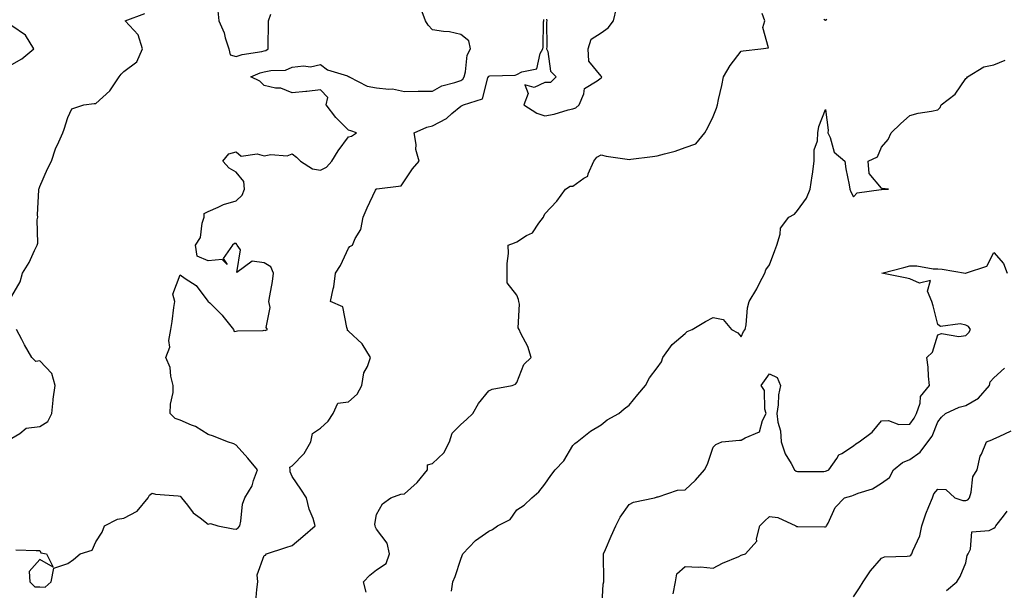
# Model space of a CAD drawing. Units: inches. Extents: x 957923 to 960563, y 7287338 to 7289978.
# Drawn here: x 959221 to 959572, y 7288259 to 7288462 of the extents above; entities that cross this region are included whole.
import ezdxf

# ---------------------------------------------------------------- set-up
doc = ezdxf.new("R2010")
doc.units = ezdxf.units.IN
doc.header["$MEASUREMENT"] = 0
doc.layers.add('Contour_95797287', color=7, linetype='Continuous', true_color=0xa2dc6f)

msp = doc.modelspace()

# ---------------------------------------------------------------- linework, layer by layer
at = {"layer": 'Contour_95797287'}
for points in [[(959219.46, 7288273.33, 3231), (959226.8, 7288273.17, 3231), (959228.05, 7288273.2, 3231), (959228.41, 7288272.28, 3231), (959230.4, 7288271.92, 3231), (959232.77, 7288267.2, 3231), (959228.05, 7288269.99, 3231), (959224.29, 7288265.68, 3231), (959224.47, 7288261.92, 3231), (959226.28, 7288260.15, 3231), (959228.05, 7288260.22, 3231), (959229.91, 7288260.06, 3231), (959232.06, 7288261.92, 3231), (959233.1, 7288266.87, 3231), (959238.05, 7288268.48, 3231), (959240.01, 7288269.96, 3231), (959242.41, 7288271.92, 3231), (959246.73, 7288273.24, 3231), (959248.05, 7288276.2, 3231), (959250.3, 7288279.67, 3231), (959251.11, 7288281.92, 3231), (959255.72, 7288284.25, 3231), (959258.05, 7288284.65, 3231), (959262.78, 7288287.19, 3231), (959266.62, 7288291.92, 3231), (959267.1, 7288292.87, 3231), (959268.05, 7288293.55, 3231), (959269.3, 7288293.17, 3231), (959277.37, 7288292.6, 3231), (959278.05, 7288292.46, 3231), (959278.37, 7288292.24, 3231), (959278.59, 7288291.92, 3231), (959280.69, 7288289.28, 3231), (959282.7, 7288286.57, 3231), (959285.2, 7288284.77, 3231), (959288.05, 7288282.55, 3231), (959288.93, 7288282.8, 3231), (959291.5, 7288281.92, 3231), (959296.99, 7288280.86, 3231), (959298.05, 7288280.8, 3231), (959298.77, 7288281.2, 3231), (959299.3, 7288281.92, 3231), (959299.72, 7288283.59, 3231), (959300.27, 7288289.7, 3231), (959301.13, 7288291.92, 3231), (959303.75, 7288296.22, 3231), (959304.19, 7288298.06, 3231), (959305.67, 7288301.92, 3231), (959302.21, 7288306.08, 3231), (959298.05, 7288310.66, 3231), (959297.23, 7288311.1, 3231), (959294.94, 7288311.92, 3231), (959289.98, 7288313.85, 3231), (959288.05, 7288314.51, 3231), (959283.5, 7288317.37, 3231), (959282.16, 7288317.81, 3231), (959278.05, 7288319.59, 3231), (959276.28, 7288320.15, 3231), (959274.57, 7288321.92, 3231), (959274.66, 7288325.31, 3231), (959275.53, 7288329.4, 3231), (959275.62, 7288331.92, 3231), (959274.75, 7288335.22, 3231), (959274.46, 7288338.33, 3231), (959272.93, 7288341.92, 3231), (959274.35, 7288345.62, 3231), (959274.09, 7288347.96, 3231), (959274.81, 7288351.92, 3231), (959275.23, 7288354.74, 3231), (959275.83, 7288359.7, 3231), (959276.15, 7288361.92, 3231), (959275.48, 7288364.49, 3231), (959278.05, 7288371.41, 3231), (959279.91, 7288370.06, 3231), (959283.73, 7288367.6, 3231), (959287.95, 7288362.02, 3231), (959288.03, 7288361.92, 3231), (959288.05, 7288361.91, 3231), (959288.61, 7288361.36, 3231), (959293.09, 7288356.96, 3231), (959293.32, 7288356.65, 3231), (959297.12, 7288351.92, 3231), (959297.37, 7288351.24, 3231), (959298.05, 7288351.36, 3231), (959298.55, 7288351.42, 3231), (959307.71, 7288351.58, 3231), (959308.05, 7288351.62, 3231), (959308.4, 7288351.57, 3231), (959309.21, 7288351.92, 3231), (959308.73, 7288352.6, 3231), (959310.18, 7288359.79, 3231), (959309.73, 7288361.92, 3231), (959310.02, 7288363.89, 3231), (959310.97, 7288369, 3231), (959311.37, 7288371.92, 3231), (959310.35, 7288374.22, 3231), (959308.05, 7288375.68, 3231), (959303.68, 7288376.29, 3231), (959298.3, 7288372.17, 3231), (959299.63, 7288380.34, 3231), (959298.44, 7288381.92, 3231), (959298.31, 7288382.18, 3231), (959298.05, 7288382.5, 3231), (959297.39, 7288382.58, 3231), (959296.76, 7288381.92, 3231), (959293.36, 7288377.23, 3231), (959294.87, 7288375.1, 3231), (959292.99, 7288376.86, 3231), (959288.05, 7288376.34, 3231), (959284.11, 7288377.98, 3231), (959283.54, 7288381.92, 3231), (959285.27, 7288384.7, 3231), (959285.89, 7288389.76, 3231), (959286.59, 7288391.92, 3231), (959286.68, 7288393.29, 3231), (959288.05, 7288393.99, 3231), (959291.59, 7288395.46, 3231), (959293.51, 7288396.46, 3231), (959298.05, 7288397.8, 3231), (959300.15, 7288399.82, 3231), (959300.98, 7288401.92, 3231), (959300.79, 7288404.66, 3231), (959298.05, 7288408.02, 3231), (959295.49, 7288409.36, 3231), (959293.32, 7288411.92, 3231), (959295.48, 7288414.49, 3231), (959298.05, 7288415.18, 3231), (959299.79, 7288413.66, 3231), (959305.51, 7288414.46, 3231), (959308.05, 7288413.8, 3231), (959310.38, 7288414.25, 3231), (959316.22, 7288413.75, 3231), (959318.05, 7288414.47, 3231), (959319.49, 7288413.36, 3231), (959320.99, 7288411.92, 3231), (959325.29, 7288409.16, 3231), (959328.05, 7288408.63, 3231), (959330.28, 7288409.69, 3231), (959332.11, 7288411.92, 3231), (959334.37, 7288415.6, 3231), (959338.05, 7288420.54, 3231), (959339.14, 7288420.83, 3231), (959340.88, 7288421.92, 3231), (959338.86, 7288422.73, 3231), (959338.05, 7288422.91, 3231), (959333.57, 7288427.44, 3231), (959330.14, 7288431.92, 3231), (959330.65, 7288434.52, 3231), (959328.05, 7288437.3, 3231), (959323.27, 7288436.7, 3231), (959322.83, 7288436.7, 3231), (959318.05, 7288436.22, 3231), (959314.01, 7288437.88, 3231), (959312.06, 7288437.91, 3231), (959308.05, 7288438.83, 3231), (959306.47, 7288440.34, 3231), (959303.28, 7288441.92, 3231), (959306.64, 7288443.33, 3231), (959308.05, 7288443.69, 3231), (959310.38, 7288444.25, 3231), (959315.67, 7288444.3, 3231), (959318.05, 7288445.4, 3231), (959322.01, 7288445.88, 3231), (959324.5, 7288445.47, 3231), (959328.05, 7288446.3, 3231), (959330.54, 7288444.41, 3231), (959337.71, 7288442.26, 3231), (959338.05, 7288442.11, 3231), (959338.19, 7288442.06, 3231), (959338.27, 7288441.92, 3231), (959344.71, 7288438.58, 3231), (959348.05, 7288438.01, 3231), (959352.49, 7288437.48, 3231), (959353.74, 7288437.61, 3231), (959358.05, 7288436.73, 3231), (959362.93, 7288436.8, 3231), (959363.17, 7288436.8, 3231), (959368.05, 7288436.87, 3231), (959371.28, 7288438.69, 3231), (959376, 7288439.87, 3231), (959378.05, 7288440.63, 3231), (959378.85, 7288441.12, 3231), (959379.29, 7288441.92, 3231), (959379.82, 7288443.69, 3231), (959380.33, 7288449.64, 3231), (959381.56, 7288451.92, 3231), (959380.92, 7288454.79, 3231), (959378.05, 7288457.07, 3231), (959374.11, 7288457.98, 3231), (959371.9, 7288458.07, 3231), (959368.05, 7288458.73, 3231), (959366.47, 7288460.34, 3231), (959365.47, 7288461.92, 3231), (959363.94, 7288466.03, 3231)], [(959291.55, 7288465.42, 3232), (959291.85, 7288461.92, 3232), (959293.74, 7288457.61, 3232), (959294.14, 7288455.83, 3232), (959295.41, 7288451.92, 3232), (959295.91, 7288449.78, 3232), (959298.05, 7288449.16, 3232), (959300.12, 7288449.85, 3232), (959307.14, 7288451.01, 3232), (959308.05, 7288451.25, 3232), (959308.6, 7288451.37, 3232), (959309.46, 7288451.92, 3232), (959309.47, 7288453.34, 3232), (959309.5, 7288460.47, 3232), (959309.51, 7288461.92, 3232), (959310.34, 7288464.21, 3232)], [(959408.61, 7288462.48, 3230), (959408.74, 7288461.92, 3230), (959408.61, 7288461.36, 3230), (959408.77, 7288452.64, 3230), (959408.66, 7288451.92, 3230), (959409.06, 7288450.91, 3230), (959410.1, 7288443.97, 3230), (959412.04, 7288441.92, 3230), (959410.11, 7288439.86, 3230), (959408.05, 7288439.94, 3230), (959404.23, 7288438.1, 3230), (959400.92, 7288439.05, 3230), (959402.12, 7288435.99, 3230), (959400.58, 7288431.92, 3230), (959405.13, 7288429, 3230), (959408.05, 7288428.09, 3230), (959411.32, 7288428.65, 3230), (959416.29, 7288430.16, 3230), (959418.05, 7288430.53, 3230), (959419.06, 7288430.91, 3230), (959420.26, 7288431.92, 3230), (959421.95, 7288435.82, 3230), (959422.16, 7288437.81, 3230), (959426.66, 7288440.53, 3230), (959428.05, 7288441.62, 3230), (959428.25, 7288441.72, 3230), (959428.34, 7288441.92, 3230), (959428.2, 7288442.07, 3230), (959428.05, 7288442.18, 3230), (959423.67, 7288447.55, 3230), (959423.53, 7288451.92, 3230), (959424.56, 7288455.41, 3230), (959428.05, 7288457.65, 3230), (959430.63, 7288459.34, 3230), (959432.56, 7288461.92, 3230), (959433.61, 7288466.36, 3230)], [(959218.05, 7288363.79, 3232), (959221.09, 7288368.88, 3232), (959221.91, 7288371.92, 3232), (959224.22, 7288375.75, 3232), (959226.19, 7288380.06, 3232), (959227.13, 7288381.92, 3232), (959227.36, 7288382.61, 3232), (959227.16, 7288391.03, 3232), (959227.33, 7288391.92, 3232), (959227.24, 7288392.73, 3232), (959227.77, 7288401.64, 3232), (959227.72, 7288401.92, 3232), (959227.79, 7288402.18, 3232), (959228.05, 7288402.9, 3232), (959230.85, 7288409.12, 3232), (959232.2, 7288411.92, 3232), (959233.67, 7288416.3, 3232), (959234.88, 7288418.75, 3232), (959236.22, 7288421.92, 3232), (959236.7, 7288423.27, 3232), (959238.05, 7288427.49, 3232), (959239.45, 7288430.52, 3232), (959243.79, 7288431.92, 3232), (959247.48, 7288432.49, 3232), (959248.05, 7288432.47, 3232), (959252.98, 7288436.99, 3232), (959256.34, 7288441.92, 3232), (959257.07, 7288442.9, 3232), (959258.05, 7288443.86, 3232), (959262.66, 7288447.31, 3232), (959264.62, 7288451.92, 3232), (959263.09, 7288456.88, 3232), (959263.09, 7288456.96, 3232), (959258.48, 7288461.92, 3232), (959265.52, 7288464.45, 3232)], [(959305.05, 7288254.92, 3230), (959305.37, 7288259.24, 3230), (959305.73, 7288261.92, 3230), (959305.49, 7288264.48, 3230), (959308.05, 7288271.37, 3230), (959308.46, 7288271.51, 3230), (959308.85, 7288271.92, 3230), (959315.72, 7288274.25, 3230), (959318.05, 7288274.87, 3230), (959321.83, 7288278.14, 3230), (959326.24, 7288281.92, 3230), (959325.44, 7288284.53, 3230), (959324, 7288287.87, 3230), (959323.15, 7288291.92, 3230), (959321.11, 7288294.98, 3230), (959318.05, 7288299.47, 3230), (959317.31, 7288301.18, 3230), (959317.26, 7288301.92, 3230), (959317.18, 7288302.79, 3230), (959318.05, 7288303.32, 3230), (959322.21, 7288307.76, 3230), (959324.61, 7288311.92, 3230), (959325.19, 7288314.78, 3230), (959328.05, 7288316.71, 3230), (959330.79, 7288319.18, 3230), (959332.56, 7288321.92, 3230), (959334.32, 7288325.65, 3230), (959338.05, 7288326.14, 3230), (959341.15, 7288328.82, 3230), (959342.82, 7288331.92, 3230), (959343.55, 7288336.42, 3230), (959344.82, 7288338.69, 3230), (959345.9, 7288341.92, 3230), (959342.95, 7288346.82, 3230), (959338.05, 7288351.28, 3230), (959337.69, 7288351.56, 3230), (959337.74, 7288351.92, 3230), (959337.42, 7288352.55, 3230), (959336.09, 7288359.96, 3230), (959331.63, 7288361.92, 3230), (959332.55, 7288366.42, 3230), (959332.82, 7288367.15, 3230), (959333.48, 7288371.92, 3230), (959335.22, 7288374.75, 3230), (959338.05, 7288380.82, 3230), (959338.55, 7288381.42, 3230), (959339.49, 7288381.92, 3230), (959340.46, 7288384.33, 3230), (959342.44, 7288387.53, 3230), (959343.26, 7288391.92, 3230), (959344.68, 7288395.29, 3230), (959347.73, 7288401.6, 3230), (959347.87, 7288401.92, 3230), (959348.05, 7288401.99, 3230), (959348.16, 7288402.03, 3230), (959356.89, 7288403.08, 3230), (959358.05, 7288404.84, 3230), (959360.85, 7288409.12, 3230), (959363.21, 7288411.92, 3230), (959362.11, 7288415.98, 3230), (959362.17, 7288417.8, 3230), (959361.49, 7288421.92, 3230), (959365.96, 7288424.01, 3230), (959368.05, 7288424.43, 3230), (959372.94, 7288427.03, 3230), (959374.95, 7288428.82, 3230), (959378.05, 7288431.5, 3230), (959378.38, 7288431.59, 3230), (959379.08, 7288431.92, 3230), (959385.86, 7288434.11, 3230), (959387.73, 7288441.6, 3230), (959387.91, 7288441.92, 3230), (959387.94, 7288442.03, 3230), (959388.05, 7288442.19, 3230), (959388.38, 7288442.25, 3230), (959397.41, 7288442.56, 3230), (959398.05, 7288442.74, 3230), (959399.89, 7288443.76, 3230), (959405.15, 7288444.82, 3230), (959406.37, 7288450.24, 3230), (959407.33, 7288451.92, 3230), (959407.47, 7288452.5, 3230), (959407.61, 7288461.48, 3230), (959407.68, 7288461.92, 3230), (959407.63, 7288462.34, 3230)], [(959344.4, 7288258.27, 3229), (959343.45, 7288261.92, 3229), (959345.61, 7288264.36, 3229), (959348.05, 7288266.27, 3229), (959351.46, 7288268.51, 3229), (959352.69, 7288271.92, 3229), (959351.87, 7288275.74, 3229), (959348.05, 7288280.74, 3229), (959347.63, 7288281.5, 3229), (959347.59, 7288281.92, 3229), (959347.46, 7288282.51, 3229), (959348.05, 7288285.99, 3229), (959350.16, 7288289.81, 3229), (959353.15, 7288291.92, 3229), (959356.7, 7288293.27, 3229), (959358.05, 7288293.31, 3229), (959362.59, 7288297.38, 3229), (959366.17, 7288301.92, 3229), (959366.27, 7288303.7, 3229), (959368.05, 7288304.18, 3229), (959372, 7288307.97, 3229), (959374.11, 7288311.92, 3229), (959375.02, 7288314.95, 3229), (959378.05, 7288318.08, 3229), (959380.12, 7288319.85, 3229), (959382.35, 7288321.92, 3229), (959384.42, 7288325.55, 3229), (959388.05, 7288329.98, 3229), (959389.31, 7288330.66, 3229), (959396.39, 7288331.92, 3229), (959397.55, 7288332.42, 3229), (959398.05, 7288333.05, 3229), (959400.51, 7288339.46, 3229), (959403.13, 7288341.92, 3229), (959401.94, 7288345.81, 3229), (959399.47, 7288350.5, 3229), (959398.85, 7288351.92, 3229), (959398.57, 7288352.44, 3229), (959399.02, 7288360.95, 3229), (959398.78, 7288361.92, 3229), (959398.69, 7288362.56, 3229), (959398.05, 7288364.18, 3229), (959394.64, 7288368.51, 3229), (959394.66, 7288371.92, 3229), (959394.6, 7288375.37, 3229), (959395.08, 7288378.95, 3229), (959395, 7288381.92, 3229), (959397.21, 7288382.76, 3229), (959398.05, 7288383.19, 3229), (959401.5, 7288385.37, 3229), (959403.59, 7288386.38, 3229), (959405.91, 7288389.78, 3229), (959407.58, 7288391.92, 3229), (959407.64, 7288392.33, 3229), (959408.05, 7288393.12, 3229), (959412.35, 7288397.62, 3229), (959415.45, 7288401.92, 3229), (959417.03, 7288402.94, 3229), (959418.05, 7288402.94, 3229), (959421.95, 7288405.82, 3229), (959423.41, 7288406.56, 3229), (959423.48, 7288407.35, 3229), (959425.49, 7288411.92, 3229), (959426.62, 7288413.35, 3229), (959428.05, 7288414.08, 3229), (959429.85, 7288413.72, 3229), (959437.37, 7288412.6, 3229), (959438.05, 7288412.48, 3229), (959438.68, 7288412.55, 3229), (959446.43, 7288413.54, 3229), (959448.05, 7288413.74, 3229), (959450.66, 7288414.53, 3229), (959454.52, 7288415.45, 3229), (959458.05, 7288416.73, 3229), (959461.88, 7288418.09, 3229), (959465.01, 7288421.92, 3229), (959466.09, 7288423.88, 3229), (959468.05, 7288427.82, 3229), (959469.2, 7288430.77, 3229), (959469.56, 7288431.92, 3229), (959469.98, 7288433.85, 3229), (959471.07, 7288438.9, 3229), (959471.73, 7288441.92, 3229), (959474.05, 7288445.92, 3229), (959478.05, 7288451.05, 3229), (959478.76, 7288451.21, 3229), (959485.05, 7288451.92, 3229), (959487.76, 7288452.21, 3229), (959485.68, 7288459.55, 3229), (959486.48, 7288461.92, 3229), (959485.46, 7288464.51, 3229)], [(959507.47, 7288462.5, 3229), (959508.05, 7288462.17, 3229), (959508.57, 7288462.44, 3229)], [(959218.05, 7288446.32, 3233), (959221.62, 7288448.35, 3233), (959225.89, 7288451.92, 3233), (959222.96, 7288456.83, 3233), (959218.05, 7288460.13, 3233)], [(959374.76, 7288258.63, 3228), (959375.2, 7288261.92, 3228), (959376.04, 7288263.93, 3228), (959378.05, 7288270.06, 3228), (959378.59, 7288271.38, 3228), (959378.77, 7288271.92, 3228), (959383.28, 7288276.69, 3228), (959388.05, 7288280.04, 3228), (959389.34, 7288280.63, 3228), (959391.2, 7288281.92, 3228), (959395.73, 7288284.24, 3228), (959398.05, 7288287.6, 3228), (959400.66, 7288289.31, 3228), (959403.35, 7288291.92, 3228), (959405.9, 7288294.07, 3228), (959408.05, 7288296.83, 3228), (959410.13, 7288299.84, 3228), (959411.76, 7288301.92, 3228), (959414.82, 7288305.15, 3228), (959418.05, 7288310.57, 3228), (959418.67, 7288311.3, 3228), (959419.51, 7288311.92, 3228), (959424.34, 7288315.63, 3228), (959428.05, 7288317.92, 3228), (959430.22, 7288319.75, 3228), (959434.42, 7288321.92, 3228), (959436.35, 7288323.62, 3228), (959438.05, 7288324.94, 3228), (959441.21, 7288328.76, 3228), (959443.88, 7288331.92, 3228), (959445.34, 7288334.63, 3228), (959448.05, 7288338.28, 3228), (959449.6, 7288340.37, 3228), (959450.14, 7288341.92, 3228), (959453.43, 7288346.54, 3228), (959458.05, 7288350.49, 3228), (959458.8, 7288351.17, 3228), (959460.53, 7288351.92, 3228), (959465.28, 7288354.69, 3228), (959468.05, 7288356.22, 3228), (959471.55, 7288355.42, 3228), (959474.53, 7288351.92, 3228), (959476.84, 7288350.71, 3228), (959478.05, 7288349.34, 3228), (959478.79, 7288351.18, 3228), (959479.41, 7288351.92, 3228), (959479.74, 7288353.61, 3228), (959480.3, 7288359.67, 3228), (959480.88, 7288361.92, 3228), (959483.59, 7288366.38, 3228), (959484.59, 7288368.46, 3228), (959486.39, 7288371.92, 3228), (959486.81, 7288373.16, 3228), (959488.05, 7288374.92, 3228), (959489.97, 7288380, 3228), (959490.76, 7288381.92, 3228), (959491.95, 7288385.82, 3228), (959491.96, 7288388.01, 3228), (959494.98, 7288391.92, 3228), (959496.98, 7288392.99, 3228), (959498.05, 7288394.25, 3228), (959501.32, 7288398.65, 3228), (959502.57, 7288401.92, 3228), (959503.36, 7288406.61, 3228), (959503.37, 7288407.24, 3228), (959503.98, 7288411.92, 3228), (959504, 7288415.97, 3228), (959505.24, 7288419.11, 3228), (959505.27, 7288421.92, 3228), (959505.69, 7288424.28, 3228), (959508.05, 7288430.31, 3228), (959509, 7288422.87, 3228), (959508.89, 7288421.92, 3228), (959509.7, 7288420.27, 3228), (959511.17, 7288415.04, 3228), (959514.99, 7288411.92, 3228), (959515.31, 7288409.18, 3228), (959516.54, 7288403.43, 3228), (959516.75, 7288401.92, 3228), (959517.1, 7288400.97, 3228), (959518.05, 7288399.22, 3228), (959519.33, 7288400.64, 3228), (959527.9, 7288401.77, 3228), (959528.05, 7288401.83, 3228), (959528.12, 7288401.85, 3228), (959530.5, 7288401.92, 3228), (959528.22, 7288402.09, 3228), (959528.05, 7288402.24, 3228), (959523.61, 7288407.48, 3228), (959523.26, 7288411.92, 3228), (959526.54, 7288413.43, 3228), (959528.05, 7288416.88, 3228), (959530.36, 7288419.61, 3228), (959531.44, 7288421.92, 3228), (959534.83, 7288425.14, 3228), (959538.05, 7288428.14, 3228), (959541.04, 7288428.93, 3228), (959545.8, 7288429.67, 3228), (959548.05, 7288430.17, 3228), (959548.92, 7288431.05, 3228), (959549.28, 7288431.92, 3228), (959554.27, 7288435.7, 3228), (959558.05, 7288441.35, 3228), (959558.4, 7288441.57, 3228), (959558.6, 7288441.92, 3228), (959564.52, 7288445.45, 3228), (959568.05, 7288446.16, 3228), (959572.07, 7288447.9, 3228)], [(959428.31, 7288252.18, 3227), (959428.88, 7288261.09, 3227), (959429.08, 7288261.92, 3227), (959429.09, 7288262.96, 3227), (959428.97, 7288271, 3227), (959428.98, 7288271.92, 3227), (959429.67, 7288273.54, 3227), (959431.7, 7288278.27, 3227), (959433.29, 7288281.92, 3227), (959434.9, 7288285.07, 3227), (959438.05, 7288289.59, 3227), (959439.61, 7288290.36, 3227), (959447.11, 7288291.92, 3227), (959447.81, 7288292.16, 3227), (959448.05, 7288292.26, 3227), (959448.42, 7288292.29, 3227), (959455.32, 7288294.65, 3227), (959458.05, 7288294.76, 3227), (959461.74, 7288298.23, 3227), (959464.98, 7288301.92, 3227), (959466.02, 7288303.95, 3227), (959468.05, 7288309.93, 3227), (959469.01, 7288310.96, 3227), (959471.16, 7288311.92, 3227), (959477.46, 7288312.51, 3227), (959478.05, 7288312.4, 3227), (959479.45, 7288313.32, 3227), (959484.58, 7288315.39, 3227), (959485.55, 7288319.42, 3227), (959486.9, 7288321.92, 3227), (959486.42, 7288323.55, 3227), (959486.32, 7288330.19, 3227), (959485.17, 7288331.92, 3227), (959486.35, 7288333.62, 3227), (959488.05, 7288336.08, 3227), (959490.88, 7288334.75, 3227), (959492.01, 7288331.92, 3227), (959491.32, 7288328.65, 3227), (959491.22, 7288325.09, 3227), (959490.73, 7288321.92, 3227), (959491.11, 7288318.86, 3227), (959491.96, 7288315.83, 3227), (959492.29, 7288311.92, 3227), (959493.66, 7288307.53, 3227), (959495.87, 7288304.1, 3227), (959497.01, 7288301.92, 3227), (959497.55, 7288301.42, 3227), (959498.05, 7288301.28, 3227), (959498.66, 7288301.31, 3227), (959507.47, 7288301.34, 3227), (959508.05, 7288301.37, 3227), (959508.46, 7288301.51, 3227), (959509.25, 7288301.92, 3227), (959512.09, 7288305.96, 3227), (959512.78, 7288307.19, 3227), (959513.82, 7288307.69, 3227), (959518.05, 7288310.41, 3227), (959518.86, 7288311.11, 3227), (959520.03, 7288311.92, 3227), (959524.7, 7288315.27, 3227), (959528.05, 7288319.36, 3227), (959530.56, 7288319.41, 3227), (959534.23, 7288318.1, 3227), (959538.05, 7288318.12, 3227), (959539.7, 7288320.27, 3227), (959540.51, 7288321.92, 3227), (959541.76, 7288325.63, 3227), (959541.92, 7288328.05, 3227), (959545.07, 7288331.92, 3227), (959544.72, 7288335.25, 3227), (959544.65, 7288338.52, 3227), (959544.2, 7288341.92, 3227), (959546.16, 7288343.81, 3227), (959548.05, 7288350.02, 3227), (959549.45, 7288350.52, 3227), (959555.54, 7288349.41, 3227), (959558.05, 7288349.8, 3227), (959559.13, 7288350.84, 3227), (959559.76, 7288351.92, 3227), (959559.05, 7288352.92, 3227), (959558.05, 7288353.42, 3227), (959556.08, 7288353.89, 3227), (959549.06, 7288352.93, 3227), (959548.05, 7288353.65, 3227), (959546.4, 7288360.27, 3227), (959545.98, 7288361.92, 3227), (959544.43, 7288365.54, 3227), (959545.46, 7288369.33, 3227), (959541.58, 7288368.39, 3227), (959538.05, 7288370, 3227), (959536.48, 7288370.35, 3227), (959528.16, 7288371.92, 3227), (959535.99, 7288373.98, 3227), (959538.05, 7288374.6, 3227), (959540.66, 7288374.53, 3227), (959546.42, 7288373.55, 3227), (959548.05, 7288373.49, 3227), (959549.58, 7288373.45, 3227), (959557.96, 7288372.01, 3227), (959558.05, 7288372.01, 3227), (959558.25, 7288372.12, 3227), (959565.54, 7288374.43, 3227), (959568.05, 7288379.32, 3227), (959571.53, 7288375.4, 3227), (959572.77, 7288371.92, 3227)], [(959218.05, 7288313.21, 3232), (959220.95, 7288314.82, 3232), (959223.22, 7288316.75, 3232), (959228.05, 7288317.29, 3232), (959230.91, 7288319.06, 3232), (959232.31, 7288321.92, 3232), (959232.85, 7288326.72, 3232), (959232.87, 7288327.1, 3232), (959233.49, 7288331.92, 3232), (959232.36, 7288336.23, 3232), (959228.05, 7288340.7, 3232), (959226.6, 7288340.47, 3232), (959225.23, 7288341.92, 3232), (959222.58, 7288346.45, 3232), (959221.66, 7288348.31, 3232), (959219.79, 7288351.92, 3232)], [(959453.79, 7288257.66, 3226), (959454.54, 7288261.92, 3226), (959455.12, 7288264.85, 3226), (959458.05, 7288267.45, 3226), (959462.8, 7288267.17, 3226), (959463.46, 7288267.33, 3226), (959468.05, 7288266.83, 3226), (959471.33, 7288268.64, 3226), (959477.18, 7288271.05, 3226), (959478.05, 7288271.45, 3226), (959478.37, 7288271.6, 3226), (959479.6, 7288271.92, 3226), (959483.56, 7288276.41, 3226), (959483.43, 7288277.3, 3226), (959484.62, 7288281.92, 3226), (959486.34, 7288283.63, 3226), (959488.05, 7288285.29, 3226), (959491.01, 7288284.88, 3226), (959497.53, 7288281.92, 3226), (959497.84, 7288281.71, 3226), (959498.05, 7288281.75, 3226), (959498.23, 7288281.74, 3226), (959507.74, 7288281.61, 3226), (959508.05, 7288281.6, 3226), (959508.26, 7288281.71, 3226), (959508.45, 7288281.92, 3226), (959508.97, 7288282.84, 3226), (959511.49, 7288288.48, 3226), (959514.81, 7288291.92, 3226), (959517.4, 7288292.57, 3226), (959518.05, 7288292.87, 3226), (959519.69, 7288293.56, 3226), (959524.81, 7288295.16, 3226), (959528.05, 7288297.19, 3226), (959530.82, 7288299.15, 3226), (959532.27, 7288301.92, 3226), (959535.5, 7288304.47, 3226), (959538.05, 7288305.59, 3226), (959541.77, 7288308.2, 3226), (959544.58, 7288311.92, 3226), (959546.03, 7288313.94, 3226), (959548.05, 7288318.96, 3226), (959549.37, 7288320.6, 3226), (959550.85, 7288321.92, 3226), (959555.74, 7288324.23, 3226), (959558.05, 7288324.82, 3226), (959562.6, 7288327.37, 3226), (959566.48, 7288331.92, 3226), (959566.77, 7288333.2, 3226), (959568.05, 7288334.71, 3226), (959571.88, 7288338.09, 3226)], [(959518.05, 7288256.59, 3225), (959520.14, 7288259.83, 3225), (959521.47, 7288261.92, 3225), (959524.1, 7288265.87, 3225), (959528.05, 7288270.44, 3225), (959529.04, 7288270.93, 3225), (959537.2, 7288271.07, 3225), (959538.05, 7288271.3, 3225), (959538.48, 7288271.49, 3225), (959538.82, 7288271.92, 3225), (959539.2, 7288273.07, 3225), (959541.64, 7288278.33, 3225), (959542.43, 7288281.92, 3225), (959543.78, 7288286.19, 3225), (959544.93, 7288288.8, 3225), (959546.13, 7288291.92, 3225), (959546.64, 7288293.33, 3225), (959548.05, 7288294.97, 3225), (959550.95, 7288294.82, 3225), (959554.14, 7288291.92, 3225), (959557.05, 7288290.92, 3225), (959558.05, 7288291.01, 3225), (959558.72, 7288291.25, 3225), (959559.39, 7288291.92, 3225), (959560.01, 7288293.88, 3225), (959560.53, 7288299.44, 3225), (959562.11, 7288301.92, 3225), (959563.2, 7288306.77, 3225), (959563.62, 7288307.49, 3225), (959565.46, 7288311.92, 3225), (959567.35, 7288312.62, 3225), (959568.05, 7288312.99, 3225), (959569.89, 7288313.76, 3225), (959574.19, 7288315.78, 3225)], [(959551.12, 7288258.85, 3224), (959554.89, 7288261.92, 3224), (959556.1, 7288263.87, 3224), (959558.05, 7288268.73, 3224), (959558.58, 7288271.39, 3224), (959558.87, 7288271.92, 3224), (959559.75, 7288273.62, 3224), (959560.19, 7288279.78, 3224), (959566.42, 7288280.29, 3224), (959568.05, 7288281.15, 3224), (959568.47, 7288281.5, 3224), (959568.81, 7288281.92, 3224), (959571.51, 7288285.38, 3224), (959572.83, 7288287.14, 3224)]]:
    msp.add_polyline3d(points, dxfattribs=at)

doc.saveas('drawing.dxf')
